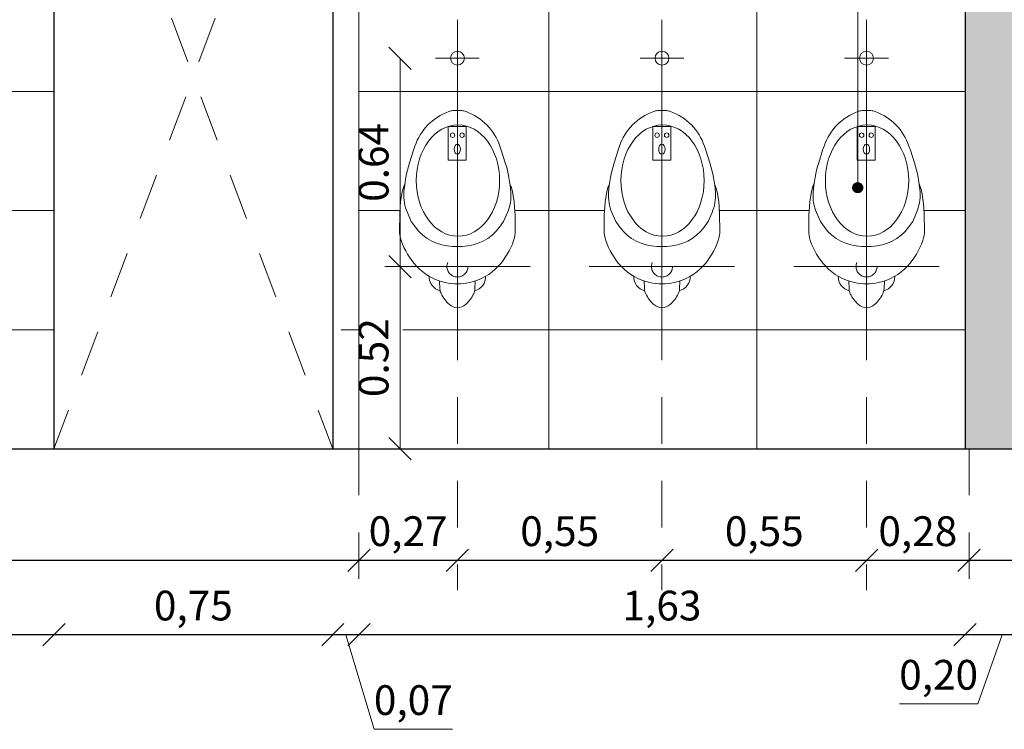
# Model space of a CAD drawing. Units: inches. Extents: x 508 to 1036, y 411 to 567.
# Drawn here: x 540 to 543, y 478 to 480 of the extents above; entities that cross this region are included whole.
import ezdxf

# ---------------------------------------------------------------- set-up
doc = ezdxf.new("R2010")
doc.units = ezdxf.units.IN
doc.header["$MEASUREMENT"] = 0
for name, pattern in [('CENTRO2', [28.575, 19.05, -3.175, 3.175, -3.175]), ('HIDDEN', [0.375, 0.25, -0.125]), ('HIDDEN2', [0.1875, 0.125, -0.0625])]:
    doc.linetypes.add(name, pattern=pattern)
doc.layers.get('0').update_dxf_attribs({"lineweight": 0})
for name, color, linetype in [('0.5', 4, 'Continuous'), ('MURO', 1, 'Continuous'), ('TABIQUES', 3, 'Continuous')]:
    doc.layers.add(name, color=color, linetype=linetype)
for name, color, linetype, lineweight in [('ACHURADO', 8, 'Continuous', 0), ('COTAS', 2, 'Continuous', 0), ('EJE', 8, 'CENTRO2', 0), ('PUERTAS', 72, 'Continuous', 0)]:
    doc.layers.add(name, color=color, linetype=linetype, lineweight=lineweight)
doc.styles.add('ARIAL GRANDE', font='ARIALN.TTF', dxfattribs={"height": 0.08})
doc.dimstyles.new('1 a 25 GRANDE', dxfattribs={"dimtxt": 0.08, "dimasz": 0.06, "dimexe": 0.08, "dimexo": 0.6, "dimgap": 0.02, "dimtad": 1, "dimzin": 1, "dimtxsty": 'ARIAL GRANDE', "dimblk": 'OBLIQUE', "dimcen": 2.5, "dimse1": 1, "dimse2": 1, "dimclrd": 2, "dimclre": 2, "dimclrt": 2, "dimadec": 0, "dimazin": 0, "dimtfac": 1, "dimtmove": 0, "dimatfit": 3, "dimldrblk": 'OBLIQUE', "dimfxl": 0.4, "dimlwd": -1, "dimlwe": -1, "dimarcsym": 1})

# ---------------------------------------------------------------- blocks, each defined once
blk = doc.blocks.new('urinario mk')
for points in [[(827.5768, 470.6646), (827.5806, 470.6757, -0.225838), (827.6716, 470.7686, -0.071308), (827.6828, 470.771), (827.6948, 470.771)], [(827.8127, 470.6646), (827.8089, 470.6757, 0.225838), (827.7179, 470.7686, 0.071308), (827.7067, 470.771), (827.6948, 470.771)], [(827.5768, 470.6646), (827.5661, 470.6304, 0.059565), (827.5511, 470.5506, 0.118572), (827.5602, 470.497), (827.5706, 470.4731), (827.5817, 470.4578, 0.23583), (827.6816, 470.4061), (827.6948, 470.4061)], [(827.8127, 470.6646), (827.8235, 470.6304, -0.059565), (827.8385, 470.5506, -0.118572), (827.8293, 470.497), (827.819, 470.4731), (827.8078, 470.4578, -0.23583), (827.7079, 470.4061), (827.6948, 470.4061)], [(827.5534, 470.5738), (827.5495, 470.5648), (827.5465, 470.5529), (827.5421, 470.5267), (827.5411, 470.5116), (827.5397, 470.4908), (827.5392, 470.4498, 0.085877), (827.5436, 470.422, 0.104927), (827.5849, 470.3528, 0.154207), (827.6622, 470.3088, 0.05762), (827.6948, 470.3056, -4.613597)], [(827.8361, 470.5738), (827.84, 470.5648), (827.8431, 470.5529), (827.8474, 470.5267), (827.8484, 470.5116), (827.8498, 470.4908), (827.8504, 470.4498, -0.085877), (827.846, 470.422, -0.104927), (827.8047, 470.3528, -0.154207), (827.7273, 470.3088, -0.05762), (827.6948, 470.3056, 4.613597)], [(827.6468, 470.313), (827.6478, 470.2919, 0.098345), (827.6511, 470.2788, 0.105352), (827.6731, 470.2498, 0.165213), (827.6948, 470.241, 0.06214)], [(827.7428, 470.313), (827.7418, 470.2919, -0.098345), (827.7385, 470.2788, -0.105352), (827.7165, 470.2498, -0.165213), (827.6948, 470.241, -0.06214)]]:
    blk.add_lwpolyline(points, format="xyb")
at = {"linetype": 'HIDDEN2', "ltscale": 0.1}
blk.add_lwpolyline([(827.6698, 470.7284), (827.7184, 470.7284), (827.7184, 470.6383), (827.6698, 470.6383)], close=True, dxfattribs=at)
for centre, radius in [((827.6948, 470.912), 0.0186), ((827.6817, 470.705), 0.00591), ((827.7074, 470.705), 0.00591)]:
    blk.add_circle(centre, radius)
blk.add_circle((827.6948, 470.352), 0.0283, dxfattribs=at)
for centre, start, end in [((827.6572, 470.3242), 178.0243, 256.6719), ((827.7323, 470.3242), 283.3281, 1.9757)]:
    blk.add_arc(centre, 0.0384, start, end)
for centre, major_axis, ratio in [((827.6962, 470.583), (0, -0.1496), 0.749133), ((827.6945, 470.6673), (0, -0.0133), 0.636771)]:
    blk.add_ellipse(centre, major_axis=major_axis, ratio=ratio)
at = {"layer": 'DEFPOINTS'}
blk.add_line((827.478, 469.862), (827.9705, 469.862), dxfattribs=at)
at = {"layer": 'EJE', "ltscale": 0.08}
for p, q in [((827.6948, 470.2254), (827.6948, 471.0155)), ((827.7537, 470.912), (827.6358, 470.912)), ((827.8902, 470.352), (827.4993, 470.352))]:
    blk.add_line(p, q, dxfattribs=at)
blk = doc.blocks.new('_Oblique')
at = {"color": 0, "linetype": 'ByBlock', "lineweight": -2}
blk.add_line((-0.5, -0.5), (0.5, 0.5), dxfattribs=at)
blk = doc.blocks.new('*D1160')
at = {"layer": 'COTAS', "color": 2, "transparency": 16777216}
blk.add_line((541.0918, 479.232), (541.0918, 479.722), dxfattribs=at)
at = {"layer": 'DEFPOINTS', "color": 0, "transparency": 16777216}
for p in [(541.0504, 479.722), (541.0918, 479.722), (541.0292, 479.232)]:
    blk.add_point(p, dxfattribs=at)
at = {"layer": 'COTAS', "color": 2, "transparency": 16777216, "xscale": 0.06, "yscale": 0.06, "zscale": 0.06}
for p, rotation in [((541.0918, 479.722), 90), ((541.0918, 479.232), 270)]:
    blk.add_blockref('_Oblique', p, dxfattribs=dict(at, rotation=rotation))
at = {"layer": 'COTAS', "color": 2, "transparency": 16777216, "insert": (541.0309, 479.477), "char_height": 0.08, "attachment_point": 5, "rotation": 90, "style": 'ARIAL GRANDE'}
blk.add_mtext('0.52', dxfattribs=at)
blk = doc.blocks.new('*D1161')
at = {"layer": 'COTAS', "color": 2, "transparency": 16777216}
blk.add_line((541.0918, 479.722), (541.0918, 480.282), dxfattribs=at)
at = {"layer": 'DEFPOINTS', "color": 0, "transparency": 16777216}
for p in [(541.0918, 480.282), (541.1869, 480.282), (541.0504, 479.722)]:
    blk.add_point(p, dxfattribs=at)
at = {"layer": 'COTAS', "color": 2, "transparency": 16777216, "xscale": 0.06, "yscale": 0.06, "zscale": 0.06}
for p, rotation in [((541.0918, 480.282), 90), ((541.0918, 479.722), 270)]:
    blk.add_blockref('_Oblique', p, dxfattribs=dict(at, rotation=rotation))
at = {"layer": 'COTAS', "color": 2, "transparency": 16777216, "insert": (541.0309, 480.002), "char_height": 0.08, "attachment_point": 5, "rotation": 90, "style": 'ARIAL GRANDE'}
blk.add_mtext('0.64', dxfattribs=at)
blk = doc.blocks.new('*D1165')
at = {"layer": 'COTAS', "color": 2, "linetype": 'HIDDEN2', "transparency": 16777216}
for p, q in [((541.2459, 479.5955), (541.2459, 478.852)), ((540.9809, 479.232), (540.9809, 478.852))]:
    blk.add_line(p, q, dxfattribs=at)
at = {"layer": 'COTAS', "transparency": 16777216}
blk.add_line((540.9809, 478.932), (541.2459, 478.932), dxfattribs=at)
at = {"layer": 'DEFPOINTS', "color": 0, "transparency": 16777216}
for p in [(541.2459, 479.5955), (540.9809, 479.232), (541.2459, 478.932)]:
    blk.add_point(p, dxfattribs=at)
at = {"layer": 'COTAS', "transparency": 16777216, "xscale": 0.06, "yscale": 0.06, "zscale": 0.06, "rotation": 180}
blk.add_blockref('_Oblique', (540.9809, 478.932), dxfattribs=at)
at = {"layer": 'COTAS', "transparency": 16777216, "xscale": 0.06, "yscale": 0.06, "zscale": 0.06}
blk.add_blockref('_Oblique', (541.2459, 478.932), dxfattribs=at)
at = {"layer": 'COTAS', "color": 2, "transparency": 16777216, "insert": (541.1134, 479.0001), "char_height": 0.08, "attachment_point": 5, "style": 'ARIAL GRANDE'}
blk.add_mtext('0,27', dxfattribs=at)
blk = doc.blocks.new('*D1166')
at = {"layer": 'COTAS', "color": 2, "linetype": 'HIDDEN2', "transparency": 16777216}
for p, q in [((541.2459, 479.5955), (541.2459, 478.852)), ((541.7959, 479.5955), (541.7959, 478.852))]:
    blk.add_line(p, q, dxfattribs=at)
at = {"layer": 'COTAS', "transparency": 16777216}
blk.add_line((541.2459, 478.932), (541.7959, 478.932), dxfattribs=at)
at = {"layer": 'DEFPOINTS', "color": 0, "transparency": 16777216}
for p in [(541.2459, 479.5955), (541.7959, 479.5955), (541.7959, 478.932)]:
    blk.add_point(p, dxfattribs=at)
at = {"layer": 'COTAS', "transparency": 16777216, "xscale": 0.06, "yscale": 0.06, "zscale": 0.06, "rotation": 180}
blk.add_blockref('_Oblique', (541.2459, 478.932), dxfattribs=at)
at = {"layer": 'COTAS', "transparency": 16777216, "xscale": 0.06, "yscale": 0.06, "zscale": 0.06}
blk.add_blockref('_Oblique', (541.7959, 478.932), dxfattribs=at)
at = {"layer": 'COTAS', "color": 2, "transparency": 16777216, "insert": (541.5209, 479.0001), "char_height": 0.08, "attachment_point": 5, "style": 'ARIAL GRANDE'}
blk.add_mtext('0,55', dxfattribs=at)
blk = doc.blocks.new('*D1167')
at = {"layer": 'COTAS', "color": 2, "linetype": 'HIDDEN2', "transparency": 16777216}
for p, q in [((541.7959, 479.5955), (541.7959, 478.852)), ((542.3459, 479.5955), (542.3459, 478.852))]:
    blk.add_line(p, q, dxfattribs=at)
at = {"layer": 'COTAS', "transparency": 16777216}
blk.add_line((541.7959, 478.932), (542.3459, 478.932), dxfattribs=at)
at = {"layer": 'DEFPOINTS', "color": 0, "transparency": 16777216}
for p in [(541.7959, 479.5955), (542.3459, 479.5955), (542.3459, 478.932)]:
    blk.add_point(p, dxfattribs=at)
at = {"layer": 'COTAS', "transparency": 16777216, "xscale": 0.06, "yscale": 0.06, "zscale": 0.06, "rotation": 180}
blk.add_blockref('_Oblique', (541.7959, 478.932), dxfattribs=at)
at = {"layer": 'COTAS', "transparency": 16777216, "xscale": 0.06, "yscale": 0.06, "zscale": 0.06}
blk.add_blockref('_Oblique', (542.3459, 478.932), dxfattribs=at)
at = {"layer": 'COTAS', "color": 2, "transparency": 16777216, "insert": (542.0709, 479.0001), "char_height": 0.08, "attachment_point": 5, "style": 'ARIAL GRANDE'}
blk.add_mtext('0,55', dxfattribs=at)
blk = doc.blocks.new('*D1168')
at = {"layer": 'COTAS', "color": 2, "linetype": 'HIDDEN2', "transparency": 16777216}
for p, q in [((542.3459, 479.5955), (542.3459, 478.852)), ((542.6217, 479.232), (542.6217, 478.852))]:
    blk.add_line(p, q, dxfattribs=at)
at = {"layer": 'COTAS', "transparency": 16777216}
blk.add_line((542.3459, 478.932), (542.6217, 478.932), dxfattribs=at)
at = {"layer": 'DEFPOINTS', "color": 0, "transparency": 16777216}
for p in [(542.3459, 479.5955), (542.6217, 479.232), (542.6217, 478.932)]:
    blk.add_point(p, dxfattribs=at)
at = {"layer": 'COTAS', "transparency": 16777216, "xscale": 0.06, "yscale": 0.06, "zscale": 0.06, "rotation": 180}
blk.add_blockref('_Oblique', (542.3459, 478.932), dxfattribs=at)
at = {"layer": 'COTAS', "transparency": 16777216, "xscale": 0.06, "yscale": 0.06, "zscale": 0.06}
blk.add_blockref('_Oblique', (542.6217, 478.932), dxfattribs=at)
at = {"layer": 'COTAS', "color": 2, "transparency": 16777216, "insert": (542.4838, 479.0001), "char_height": 0.08, "attachment_point": 5, "style": 'ARIAL GRANDE'}
blk.add_mtext('0,28', dxfattribs=at)
blk = doc.blocks.new('*D1192')
at = {"layer": 'COTAS', "color": 2, "transparency": 16777216}
blk.add_line((538.9109, 478.732), (540.1609, 478.732), dxfattribs=at)
at = {"layer": 'DEFPOINTS', "color": 0, "transparency": 16777216}
for p in [(538.9109, 479.582), (540.1609, 479.232), (540.1609, 478.732)]:
    blk.add_point(p, dxfattribs=at)
at = {"layer": 'COTAS', "color": 2, "transparency": 16777216, "xscale": 0.06, "yscale": 0.06, "zscale": 0.06, "rotation": 180}
blk.add_blockref('_Oblique', (538.9109, 478.732), dxfattribs=at)
at = {"layer": 'COTAS', "color": 2, "transparency": 16777216, "xscale": 0.06, "yscale": 0.06, "zscale": 0.06}
blk.add_blockref('_Oblique', (540.1609, 478.732), dxfattribs=at)
at = {"layer": 'COTAS', "color": 2, "transparency": 16777216, "insert": (539.5359, 478.8001), "char_height": 0.08, "attachment_point": 5, "style": 'ARIAL GRANDE'}
blk.add_mtext('1,25', dxfattribs=at)
blk = doc.blocks.new('*D1193')
at = {"layer": 'COTAS', "color": 2, "transparency": 16777216}
blk.add_line((540.1609, 478.732), (540.9109, 478.732), dxfattribs=at)
at = {"layer": 'DEFPOINTS', "color": 0, "transparency": 16777216}
for p in [(540.1609, 479.232), (540.9109, 479.232), (540.9109, 478.732)]:
    blk.add_point(p, dxfattribs=at)
at = {"layer": 'COTAS', "color": 2, "transparency": 16777216, "xscale": 0.06, "yscale": 0.06, "zscale": 0.06, "rotation": 180}
blk.add_blockref('_Oblique', (540.1609, 478.732), dxfattribs=at)
at = {"layer": 'COTAS', "color": 2, "transparency": 16777216, "xscale": 0.06, "yscale": 0.06, "zscale": 0.06}
blk.add_blockref('_Oblique', (540.9109, 478.732), dxfattribs=at)
at = {"layer": 'COTAS', "color": 2, "transparency": 16777216, "insert": (540.5359, 478.8001), "char_height": 0.08, "attachment_point": 5, "style": 'ARIAL GRANDE'}
blk.add_mtext('0,75', dxfattribs=at)
blk = doc.blocks.new('*D1194')
at = {"layer": 'COTAS', "color": 2, "transparency": 16777216}
for p, q in [((540.9109, 478.732), (540.9809, 478.732)), ((540.9459, 478.732), (541.0222, 478.4778)), ((541.0222, 478.4778), (541.2325, 478.4778))]:
    blk.add_line(p, q, dxfattribs=at)
at = {"layer": 'DEFPOINTS', "color": 0, "transparency": 16777216}
for p in [(540.9109, 479.232), (540.9809, 479.232), (540.9809, 478.732)]:
    blk.add_point(p, dxfattribs=at)
at = {"layer": 'COTAS', "color": 2, "transparency": 16777216, "xscale": 0.06, "yscale": 0.06, "zscale": 0.06, "rotation": 180}
blk.add_blockref('_Oblique', (540.9109, 478.732), dxfattribs=at)
at = {"layer": 'COTAS', "color": 2, "transparency": 16777216, "xscale": 0.06, "yscale": 0.06, "zscale": 0.06}
blk.add_blockref('_Oblique', (540.9809, 478.732), dxfattribs=at)
at = {"layer": 'COTAS', "color": 2, "transparency": 16777216, "insert": (541.1273, 478.5459), "char_height": 0.08, "attachment_point": 5, "style": 'ARIAL GRANDE'}
blk.add_mtext('0,07', dxfattribs=at)
blk = doc.blocks.new('*D1195')
at = {"layer": 'COTAS', "color": 2, "transparency": 16777216}
blk.add_line((540.9809, 478.732), (542.6109, 478.732), dxfattribs=at)
at = {"layer": 'DEFPOINTS', "color": 0, "transparency": 16777216}
for p in [(540.9809, 479.232), (542.6109, 479.232), (542.6109, 478.732)]:
    blk.add_point(p, dxfattribs=at)
at = {"layer": 'COTAS', "color": 2, "transparency": 16777216, "xscale": 0.06, "yscale": 0.06, "zscale": 0.06, "rotation": 180}
blk.add_blockref('_Oblique', (540.9809, 478.732), dxfattribs=at)
at = {"layer": 'COTAS', "color": 2, "transparency": 16777216, "xscale": 0.06, "yscale": 0.06, "zscale": 0.06}
blk.add_blockref('_Oblique', (542.6109, 478.732), dxfattribs=at)
at = {"layer": 'COTAS', "color": 2, "transparency": 16777216, "insert": (541.7959, 478.8001), "char_height": 0.08, "attachment_point": 5, "style": 'ARIAL GRANDE'}
blk.add_mtext('1,63', dxfattribs=at)
blk = doc.blocks.new('*D1196')
at = {"layer": 'COTAS', "color": 2, "transparency": 16777216}
for p, q in [((542.6109, 478.732), (542.8109, 478.732)), ((542.7109, 478.732), (542.6448, 478.5459)), ((542.6448, 478.5459), (542.4346, 478.5459))]:
    blk.add_line(p, q, dxfattribs=at)
at = {"layer": 'DEFPOINTS', "color": 0, "transparency": 16777216}
for p in [(542.6109, 479.232), (542.8109, 479.232), (542.8109, 478.732)]:
    blk.add_point(p, dxfattribs=at)
at = {"layer": 'COTAS', "color": 2, "transparency": 16777216, "xscale": 0.06, "yscale": 0.06, "zscale": 0.06, "rotation": 180}
blk.add_blockref('_Oblique', (542.6109, 478.732), dxfattribs=at)
at = {"layer": 'COTAS', "color": 2, "transparency": 16777216, "xscale": 0.06, "yscale": 0.06, "zscale": 0.06}
blk.add_blockref('_Oblique', (542.8109, 478.732), dxfattribs=at)
at = {"layer": 'COTAS', "color": 2, "transparency": 16777216, "insert": (542.5397, 478.614), "char_height": 0.08, "attachment_point": 5, "style": 'ARIAL GRANDE'}
blk.add_mtext('0,20', dxfattribs=at)

msp = doc.modelspace()

# ---------------------------------------------------------------- hatches: boundary and pattern name
at = {"layer": '0.5', "linetype": 'HIDDEN', "ltscale": 0.25, "true_color": 0xdb006e}
h = msp.add_hatch(color=232, dxfattribs=at)
h.dxf.hatch_style = 1
edge = h.paths.add_edge_path()
edge.add_arc((542.3222, 479.9339), 0.0133, 0, 360)
at = {"layer": 'ACHURADO', "true_color": 0x919191}
h = msp.add_hatch(color=252, dxfattribs=at)
h.dxf.hatch_style = 1
h.paths.add_polyline_path([(538.3109, 482.232), (538.1109, 482.232), (538.1109, 479.232), (538.3109, 479.232)])
h.paths.add_polyline_path([(542.8109, 482.232), (542.6109, 482.232), (542.6109, 479.232), (542.6217, 479.232), (542.8109, 479.232)])
h.paths.add_polyline_path([(547.3109, 482.232), (547.1109, 482.232), (547.1109, 479.232), (547.3109, 479.232)])
at = {"layer": 'ACHURADO', "true_color": 0x5c5c5c}
h = msp.add_hatch(dxfattribs=at)
h.set_pattern_fill('_USER', color=251, scale=0.32, pattern_type=0)
h.set_pattern_definition([(0, (540.1609, 479.23203), (0, 0.32), [])])
h.paths.add_polyline_path([(540.1609, 481.232), (540.9109, 481.232), (540.9109, 481.732), (538.3109, 481.732), (538.3109, 479.882), (538.3684, 479.882), (538.3684, 479.8871), (538.3739, 479.8871), (538.3739, 480.1502), (538.3769, 480.1502), (538.3769, 480.1539), (538.3782, 480.1609), (538.3739, 480.1609), (538.3739, 480.1789, 0.007991), (538.3841, 480.1797, -0.04178), (538.3943, 480.1798, -0.006802), (538.4058, 480.1788), (538.4058, 480.1609), (538.4016, 480.1609), (538.4016, 480.1539), (538.4028, 480.1539), (538.4067, 480.1492, 0.38327), (538.4058, 480.1287), (538.4058, 479.8871), (538.4114, 479.8871), (538.4424, 479.8868, -0.139751), (538.4409, 479.892), (538.4409, 480.0271, -0.414214), (538.4509, 480.0371), (538.8509, 480.0371, -0.414214), (538.8609, 480.0271), (538.8609, 479.892, -0.414214), (538.8509, 479.882), (538.9109, 479.882), (538.9109, 479.582), (538.9109, 479.232), (540.1609, 479.232)])
h.paths.add_polyline_path([(538.5154, 480.1225), (538.5004, 480.1115), (538.4994, 480.1128), (538.5144, 480.1237)], flags=16)
h = msp.add_hatch(dxfattribs=at)
h.set_pattern_fill('_USER', color=251, scale=0.56, angle=90, pattern_type=0)
h.set_pattern_definition([(90, (540.1609, 479.23203), (-0.56, 3e-17), [])])
h.paths.add_polyline_path([(540.1609, 481.232), (540.9109, 481.232), (540.9109, 481.732), (538.3109, 481.732), (538.3109, 479.882), (538.3684, 479.882), (538.3684, 479.8871), (538.3739, 479.8871), (538.3739, 480.1502), (538.3769, 480.1502), (538.3769, 480.1539), (538.3782, 480.1609), (538.3739, 480.1609), (538.3739, 480.1789, 0.007991), (538.3841, 480.1797, -0.04178), (538.3943, 480.1798, -0.006802), (538.4058, 480.1788), (538.4058, 480.1609), (538.4016, 480.1609), (538.4016, 480.1539), (538.4028, 480.1539), (538.4067, 480.1492, 0.38327), (538.4058, 480.1287), (538.4058, 479.8871), (538.4114, 479.8871), (538.4424, 479.8868, -0.139751), (538.4409, 479.892), (538.4409, 480.0271, -0.414214), (538.4509, 480.0371), (538.8509, 480.0371, -0.414214), (538.8609, 480.0271), (538.8609, 479.892, -0.414214), (538.8509, 479.882), (538.9109, 479.882), (538.9109, 479.582), (538.9109, 479.232), (540.1609, 479.232)])
h.paths.add_polyline_path([(538.5154, 480.1225), (538.5004, 480.1115), (538.4994, 480.1128), (538.5144, 480.1237)], flags=16)
h = msp.add_hatch(dxfattribs=at)
h.set_pattern_fill('_USER', color=251, scale=0.32, pattern_type=0)
h.set_pattern_definition([(0, (542.62165, 479.23203), (0, 0.32), [])])
h.paths.add_polyline_path([(542.6109, 481.732), (540.9809, 481.732), (540.9809, 479.232), (542.6109, 479.232)])
edge = h.paths.add_edge_path(flags=16)
edge.add_arc((541.7959, 480.282), 0.0186, -90, 0, ccw=False)
edge.add_line((541.7959, 480.2634), (541.7959, 480.1411))
edge.add_line((541.7959, 480.1411), (541.8078, 480.1411))
edge.add_arc((541.8051, 480.1008), 0.0404, 69.8402, 86.1552, ccw=False)
edge.add_arc((541.7669, 479.9967), 0.1513, 18.936, 69.8402, ccw=False)
edge.add_line((541.91, 480.0458), (541.9139, 480.0346))
edge.add_line((541.9139, 480.0346), (541.9246, 480.0004))
edge.add_arc((541.5983, 479.8978), 0.342, 7.7412, 17.4581, ccw=False)
edge.add_line((541.9372, 479.9439), (541.9412, 479.9348))
edge.add_line((541.9412, 479.9348), (541.9442, 479.923))
edge.add_line((541.9442, 479.923), (541.9485, 479.8967))
edge.add_line((541.9485, 479.8967), (541.9495, 479.8816))
edge.add_line((541.9495, 479.8816), (541.9509, 479.8609))
edge.add_line((541.9509, 479.8609), (541.9515, 479.8198))
edge.add_arc((541.8692, 479.8187), 0.0823, -18.8487, 0.7846, ccw=False)
edge.add_arc((541.7633, 479.8549), 0.1942, 316.8602, 341.1513, ccw=False)
edge.add_arc((541.7974, 479.8232), 0.1477, 300.2199, 316.7555, ccw=False)
edge.add_arc((541.8334, 479.6943), 0.0384, -76.6719, 1.9757, ccw=False)
edge.add_arc((541.8081, 479.6636), 0.0348, 334.801, 348.917, ccw=False)
edge.add_arc((541.7605, 479.686), 0.0874, 310.745, 334.801, ccw=False)
edge.add_arc((541.7939, 479.6474), 0.0363, 273.2199, 310.745, ccw=False)
edge.add_arc((541.7979, 479.6474), 0.0363, 229.255, 266.7801, ccw=False)
edge.add_arc((541.8312, 479.686), 0.0874, 205.199, 229.255, ccw=False)
edge.add_arc((541.7837, 479.6636), 0.0348, 191.083, 205.199, ccw=False)
edge.add_arc((541.7584, 479.6943), 0.0384, 178.0243, 256.6719, ccw=False)
edge.add_arc((541.7944, 479.8232), 0.1477, 223.2445, 239.7801, ccw=False)
edge.add_arc((541.8285, 479.8549), 0.1942, 198.8487, 223.1398, ccw=False)
edge.add_arc((541.7225, 479.8187), 0.0823, 179.2154, 198.8487, ccw=False)
edge.add_line((541.6403, 479.8198), (541.6408, 479.8609))
edge.add_line((541.6408, 479.8609), (541.6422, 479.8816))
edge.add_line((541.6422, 479.8816), (541.6433, 479.8967))
edge.add_line((541.6433, 479.8967), (541.6476, 479.923))
edge.add_line((541.6476, 479.923), (541.6506, 479.9348))
edge.add_line((541.6506, 479.9348), (541.6545, 479.9439))
edge.add_arc((541.9934, 479.8978), 0.342, 162.5419, 172.2588, ccw=False)
edge.add_line((541.6672, 480.0004), (541.6779, 480.0346))
edge.add_line((541.6779, 480.0346), (541.6818, 480.0458))
edge.add_arc((541.8249, 479.9967), 0.1513, 110.1598, 161.064, ccw=False)
edge.add_arc((541.7866, 480.1008), 0.0404, 93.8448, 110.1598, ccw=False)
edge.add_line((541.7839, 480.1411), (541.7959, 480.1411))
edge.add_line((541.7959, 480.1411), (541.7959, 480.2634))
edge.add_arc((541.7959, 480.282), 0.0186, 180, 270, ccw=False)
edge.add_arc((541.7959, 480.282), 0.0186, 0, 180, ccw=False)
edge = h.paths.add_edge_path(flags=16)
edge.add_arc((541.2459, 480.282), 0.0186, -90, 0, ccw=False)
edge.add_line((541.2459, 480.2634), (541.2459, 480.1411))
edge.add_line((541.2459, 480.1411), (541.2578, 480.1411))
edge.add_arc((541.2551, 480.1008), 0.0404, 69.8402, 86.1552, ccw=False)
edge.add_arc((541.2169, 479.9967), 0.1513, 18.936, 69.8402, ccw=False)
edge.add_line((541.36, 480.0458), (541.3639, 480.0346))
edge.add_line((541.3639, 480.0346), (541.3746, 480.0004))
edge.add_arc((541.0483, 479.8978), 0.342, 7.7412, 17.4581, ccw=False)
edge.add_line((541.3872, 479.9439), (541.3912, 479.9348))
edge.add_line((541.3912, 479.9348), (541.3942, 479.923))
edge.add_line((541.3942, 479.923), (541.3985, 479.8967))
edge.add_line((541.3985, 479.8967), (541.3995, 479.8816))
edge.add_line((541.3995, 479.8816), (541.4009, 479.8609))
edge.add_line((541.4009, 479.8609), (541.4015, 479.8198))
edge.add_arc((541.3192, 479.8187), 0.0823, -18.8487, 0.7846, ccw=False)
edge.add_arc((541.2133, 479.8549), 0.1942, 316.8602, 341.1513, ccw=False)
edge.add_arc((541.2474, 479.8232), 0.1477, 300.2199, 316.7555, ccw=False)
edge.add_arc((541.2834, 479.6943), 0.0384, -76.6719, 1.9757, ccw=False)
edge.add_arc((541.2581, 479.6636), 0.0348, 334.801, 348.917, ccw=False)
edge.add_arc((541.2105, 479.686), 0.0874, 310.745, 334.801, ccw=False)
edge.add_arc((541.2439, 479.6474), 0.0363, 273.2199, 310.745, ccw=False)
edge.add_arc((541.2479, 479.6474), 0.0363, 229.255, 266.7801, ccw=False)
edge.add_arc((541.2812, 479.686), 0.0874, 205.199, 229.255, ccw=False)
edge.add_arc((541.2337, 479.6636), 0.0348, 191.083, 205.199, ccw=False)
edge.add_arc((541.2084, 479.6943), 0.0384, 178.0243, 256.6719, ccw=False)
edge.add_arc((541.2444, 479.8232), 0.1477, 223.2445, 239.7801, ccw=False)
edge.add_arc((541.2785, 479.8549), 0.1942, 198.8487, 223.1398, ccw=False)
edge.add_arc((541.1725, 479.8187), 0.0823, 179.2154, 198.8487, ccw=False)
edge.add_line((541.0903, 479.8198), (541.0908, 479.8609))
edge.add_line((541.0908, 479.8609), (541.0922, 479.8816))
edge.add_line((541.0922, 479.8816), (541.0933, 479.8967))
edge.add_line((541.0933, 479.8967), (541.0976, 479.923))
edge.add_line((541.0976, 479.923), (541.1006, 479.9348))
edge.add_line((541.1006, 479.9348), (541.1045, 479.9439))
edge.add_arc((541.4434, 479.8978), 0.342, 162.5419, 172.2588, ccw=False)
edge.add_line((541.1172, 480.0004), (541.1279, 480.0346))
edge.add_line((541.1279, 480.0346), (541.1318, 480.0458))
edge.add_arc((541.2749, 479.9967), 0.1513, 110.1598, 161.064, ccw=False)
edge.add_arc((541.2366, 480.1008), 0.0404, 93.8448, 110.1598, ccw=False)
edge.add_line((541.2339, 480.1411), (541.2459, 480.1411))
edge.add_line((541.2459, 480.1411), (541.2459, 480.2634))
edge.add_arc((541.2459, 480.282), 0.0186, 180, 270, ccw=False)
edge.add_arc((541.2459, 480.282), 0.0186, 0, 180, ccw=False)
edge = h.paths.add_edge_path(flags=0)
edge.add_line((541.8196, 480.0998), (541.8196, 480.0995))
edge.add_ellipse((541.7974, 479.9531), major_axis=(0, 0.1496), ratio=0.749133, start_angle=-180, end_angle=13.6446, ccw=False)
edge.add_ellipse((541.7974, 479.9531), major_axis=(0, 0.1496), ratio=0.749133, start_angle=13.6446, end_angle=180, ccw=False)
edge.add_ellipse((541.7974, 479.9531), major_axis=(0, 0.1496), ratio=0.749133, start_angle=-180, end_angle=13.6446, ccw=False)
edge = h.paths.add_edge_path(flags=0)
edge.add_arc((541.7828, 480.0751), 0.00591, 0, 360)
edge = h.paths.add_edge_path(flags=0)
edge.add_arc((541.8085, 480.0751), 0.00591, 0, 360)
edge = h.paths.add_edge_path(flags=16)
edge.add_arc((542.3459, 480.282), 0.0186, -90, 0, ccw=False)
edge.add_line((542.3459, 480.2634), (542.3459, 480.1411))
edge.add_line((542.3459, 480.1411), (542.3578, 480.1411))
edge.add_arc((542.3551, 480.1008), 0.0404, 69.8402, 86.1552, ccw=False)
edge.add_arc((542.3169, 479.9967), 0.1513, 18.936, 69.8402, ccw=False)
edge.add_line((542.46, 480.0458), (542.4639, 480.0346))
edge.add_line((542.4639, 480.0346), (542.4746, 480.0004))
edge.add_arc((542.1483, 479.8978), 0.342, 7.7412, 17.4581, ccw=False)
edge.add_line((542.4872, 479.9439), (542.4912, 479.9348))
edge.add_line((542.4912, 479.9348), (542.4942, 479.923))
edge.add_line((542.4942, 479.923), (542.4985, 479.8967))
edge.add_line((542.4985, 479.8967), (542.4995, 479.8816))
edge.add_line((542.4995, 479.8816), (542.5009, 479.8609))
edge.add_line((542.5009, 479.8609), (542.5015, 479.8198))
edge.add_arc((542.4192, 479.8187), 0.0823, -18.8487, 0.7846, ccw=False)
edge.add_arc((542.3133, 479.8549), 0.1942, 316.8602, 341.1513, ccw=False)
edge.add_arc((542.3474, 479.8232), 0.1477, 300.2199, 316.7555, ccw=False)
edge.add_arc((542.3834, 479.6943), 0.0384, -76.6719, 1.9757, ccw=False)
edge.add_arc((542.3581, 479.6636), 0.0348, 334.801, 348.917, ccw=False)
edge.add_arc((542.3105, 479.686), 0.0874, 310.745, 334.801, ccw=False)
edge.add_arc((542.3439, 479.6474), 0.0363, 273.2199, 310.745, ccw=False)
edge.add_arc((542.3479, 479.6474), 0.0363, 229.255, 266.7801, ccw=False)
edge.add_arc((542.3812, 479.686), 0.0874, 205.199, 229.255, ccw=False)
edge.add_arc((542.3337, 479.6636), 0.0348, 191.083, 205.199, ccw=False)
edge.add_arc((542.3084, 479.6943), 0.0384, 178.0243, 256.6719, ccw=False)
edge.add_arc((542.3444, 479.8232), 0.1477, 223.2445, 239.7801, ccw=False)
edge.add_arc((542.3785, 479.8549), 0.1942, 198.8487, 223.1398, ccw=False)
edge.add_arc((542.2725, 479.8187), 0.0823, 179.2154, 198.8487, ccw=False)
edge.add_line((542.1903, 479.8198), (542.1908, 479.8609))
edge.add_line((542.1908, 479.8609), (542.1922, 479.8816))
edge.add_line((542.1922, 479.8816), (542.1933, 479.8967))
edge.add_line((542.1933, 479.8967), (542.1976, 479.923))
edge.add_line((542.1976, 479.923), (542.2006, 479.9348))
edge.add_line((542.2006, 479.9348), (542.2045, 479.9439))
edge.add_arc((542.5434, 479.8978), 0.342, 162.5419, 172.2588, ccw=False)
edge.add_line((542.2172, 480.0004), (542.2279, 480.0346))
edge.add_line((542.2279, 480.0346), (542.2318, 480.0458))
edge.add_arc((542.3749, 479.9967), 0.1513, 110.1598, 161.064, ccw=False)
edge.add_arc((542.3366, 480.1008), 0.0404, 93.8448, 110.1598, ccw=False)
edge.add_line((542.3339, 480.1411), (542.3459, 480.1411))
edge.add_line((542.3459, 480.1411), (542.3459, 480.2634))
edge.add_arc((542.3459, 480.282), 0.0186, 180, 270, ccw=False)
edge.add_arc((542.3459, 480.282), 0.0186, 0, 180, ccw=False)
edge = h.paths.add_edge_path(flags=0)
edge.add_ellipse((541.2474, 479.9531), major_axis=(0, 0.1496), ratio=0.749133, start_angle=-180, end_angle=13.6446, ccw=False)
edge.add_ellipse((541.2474, 479.9531), major_axis=(0, 0.1496), ratio=0.749133, start_angle=13.6446, end_angle=180, ccw=False)
edge.add_ellipse((541.2474, 479.9531), major_axis=(0, 0.1496), ratio=0.749133, start_angle=-180, end_angle=13.6446, ccw=False)
edge.add_line((541.2696, 480.0998), (541.2696, 480.0995))
edge = h.paths.add_edge_path(flags=0)
edge.add_ellipse((541.7956, 480.0373), major_axis=(0, 0.0133), ratio=0.636771, start_angle=0, end_angle=360)
edge = h.paths.add_edge_path(flags=0)
edge.add_arc((541.2585, 480.0751), 0.00591, 0, 360)
edge = h.paths.add_edge_path(flags=0)
edge.add_arc((541.2328, 480.0751), 0.00591, 0, 360)
edge = h.paths.add_edge_path(flags=0)
edge.add_ellipse((541.2456, 480.0373), major_axis=(0, 0.0133), ratio=0.636771, start_angle=0, end_angle=360)
edge = h.paths.add_edge_path(flags=0)
edge.add_line((542.3696, 480.0998), (542.3696, 480.0995))
edge.add_ellipse((542.3474, 479.9531), major_axis=(0, 0.1496), ratio=0.749133, start_angle=-180, end_angle=13.6446, ccw=False)
edge.add_ellipse((542.3474, 479.9531), major_axis=(0, 0.1496), ratio=0.749133, start_angle=13.6446, end_angle=180, ccw=False)
edge.add_ellipse((542.3474, 479.9531), major_axis=(0, 0.1496), ratio=0.749133, start_angle=-180, end_angle=13.6446, ccw=False)
edge = h.paths.add_edge_path(flags=0)
edge.add_arc((542.3328, 480.0751), 0.00591, 0, 360)
edge = h.paths.add_edge_path(flags=0)
edge.add_arc((542.3585, 480.0751), 0.00591, 0, 360)
edge = h.paths.add_edge_path(flags=0)
edge.add_ellipse((542.3456, 480.0373), major_axis=(0, 0.0133), ratio=0.636771, start_angle=0, end_angle=360)
edge = h.paths.add_edge_path(flags=0)
edge.add_arc((541.7959, 479.722), 0.0283, 0, 360)
edge = h.paths.add_edge_path(flags=0)
edge.add_arc((541.2459, 479.722), 0.0283, 0, 360)
edge = h.paths.add_edge_path(flags=0)
edge.add_arc((542.3459, 479.722), 0.0283, 0, 360)
h.paths.add_polyline_path([(541.0995, 479.3681), (541.0995, 479.5865), (540.9329, 479.5865), (540.9329, 479.3681)])
h.paths.add_polyline_path([(541.0995, 479.8932), (541.0995, 480.1116), (540.9329, 480.1116), (540.9329, 479.8932)])
h = msp.add_hatch(dxfattribs=at)
h.set_pattern_fill('_USER', color=251, scale=0.56, angle=90, pattern_type=0)
h.set_pattern_definition([(90, (542.6109, 479.23203), (-0.56, 3e-17), [])])
h.paths.add_polyline_path([(542.6109, 481.732), (540.9809, 481.732), (540.9809, 479.232), (542.6109, 479.232)])
edge = h.paths.add_edge_path(flags=16)
edge.add_arc((541.7959, 480.282), 0.0186, -90, 0, ccw=False)
edge.add_line((541.7959, 480.2634), (541.7959, 480.1411))
edge.add_line((541.7959, 480.1411), (541.8078, 480.1411))
edge.add_arc((541.8051, 480.1008), 0.0404, 69.8402, 86.1552, ccw=False)
edge.add_arc((541.7669, 479.9967), 0.1513, 18.936, 69.8402, ccw=False)
edge.add_line((541.91, 480.0458), (541.9139, 480.0346))
edge.add_line((541.9139, 480.0346), (541.9246, 480.0004))
edge.add_arc((541.5983, 479.8978), 0.342, 7.7412, 17.4581, ccw=False)
edge.add_line((541.9372, 479.9439), (541.9412, 479.9348))
edge.add_line((541.9412, 479.9348), (541.9442, 479.923))
edge.add_line((541.9442, 479.923), (541.9485, 479.8967))
edge.add_line((541.9485, 479.8967), (541.9495, 479.8816))
edge.add_line((541.9495, 479.8816), (541.9509, 479.8609))
edge.add_line((541.9509, 479.8609), (541.9515, 479.8198))
edge.add_arc((541.8692, 479.8187), 0.0823, -18.8487, 0.7846, ccw=False)
edge.add_arc((541.7633, 479.8549), 0.1942, 316.8602, 341.1513, ccw=False)
edge.add_arc((541.7974, 479.8232), 0.1477, 300.2199, 316.7555, ccw=False)
edge.add_arc((541.8334, 479.6943), 0.0384, -76.6719, 1.9757, ccw=False)
edge.add_arc((541.8081, 479.6636), 0.0348, 334.801, 348.917, ccw=False)
edge.add_arc((541.7605, 479.686), 0.0874, 310.745, 334.801, ccw=False)
edge.add_arc((541.7939, 479.6474), 0.0363, 273.2199, 310.745, ccw=False)
edge.add_arc((541.7979, 479.6474), 0.0363, 229.255, 266.7801, ccw=False)
edge.add_arc((541.8312, 479.686), 0.0874, 205.199, 229.255, ccw=False)
edge.add_arc((541.7837, 479.6636), 0.0348, 191.083, 205.199, ccw=False)
edge.add_arc((541.7584, 479.6943), 0.0384, 178.0243, 256.6719, ccw=False)
edge.add_arc((541.7944, 479.8232), 0.1477, 223.2445, 239.7801, ccw=False)
edge.add_arc((541.8285, 479.8549), 0.1942, 198.8487, 223.1398, ccw=False)
edge.add_arc((541.7225, 479.8187), 0.0823, 179.2154, 198.8487, ccw=False)
edge.add_line((541.6403, 479.8198), (541.6408, 479.8609))
edge.add_line((541.6408, 479.8609), (541.6422, 479.8816))
edge.add_line((541.6422, 479.8816), (541.6433, 479.8967))
edge.add_line((541.6433, 479.8967), (541.6476, 479.923))
edge.add_line((541.6476, 479.923), (541.6506, 479.9348))
edge.add_line((541.6506, 479.9348), (541.6545, 479.9439))
edge.add_arc((541.9934, 479.8978), 0.342, 162.5419, 172.2588, ccw=False)
edge.add_line((541.6672, 480.0004), (541.6779, 480.0346))
edge.add_line((541.6779, 480.0346), (541.6818, 480.0458))
edge.add_arc((541.8249, 479.9967), 0.1513, 110.1598, 161.064, ccw=False)
edge.add_arc((541.7866, 480.1008), 0.0404, 93.8448, 110.1598, ccw=False)
edge.add_line((541.7839, 480.1411), (541.7959, 480.1411))
edge.add_line((541.7959, 480.1411), (541.7959, 480.2634))
edge.add_arc((541.7959, 480.282), 0.0186, 180, 270, ccw=False)
edge.add_arc((541.7959, 480.282), 0.0186, 0, 180, ccw=False)
edge = h.paths.add_edge_path(flags=16)
edge.add_arc((541.2459, 480.282), 0.0186, -90, 0, ccw=False)
edge.add_line((541.2459, 480.2634), (541.2459, 480.1411))
edge.add_line((541.2459, 480.1411), (541.2578, 480.1411))
edge.add_arc((541.2551, 480.1008), 0.0404, 69.8402, 86.1552, ccw=False)
edge.add_arc((541.2169, 479.9967), 0.1513, 18.936, 69.8402, ccw=False)
edge.add_line((541.36, 480.0458), (541.3639, 480.0346))
edge.add_line((541.3639, 480.0346), (541.3746, 480.0004))
edge.add_arc((541.0483, 479.8978), 0.342, 7.7412, 17.4581, ccw=False)
edge.add_line((541.3872, 479.9439), (541.3912, 479.9348))
edge.add_line((541.3912, 479.9348), (541.3942, 479.923))
edge.add_line((541.3942, 479.923), (541.3985, 479.8967))
edge.add_line((541.3985, 479.8967), (541.3995, 479.8816))
edge.add_line((541.3995, 479.8816), (541.4009, 479.8609))
edge.add_line((541.4009, 479.8609), (541.4015, 479.8198))
edge.add_arc((541.3192, 479.8187), 0.0823, -18.8487, 0.7846, ccw=False)
edge.add_arc((541.2133, 479.8549), 0.1942, 316.8602, 341.1513, ccw=False)
edge.add_arc((541.2474, 479.8232), 0.1477, 300.2199, 316.7555, ccw=False)
edge.add_arc((541.2834, 479.6943), 0.0384, -76.6719, 1.9757, ccw=False)
edge.add_arc((541.2581, 479.6636), 0.0348, 334.801, 348.917, ccw=False)
edge.add_arc((541.2105, 479.686), 0.0874, 310.745, 334.801, ccw=False)
edge.add_arc((541.2439, 479.6474), 0.0363, 273.2199, 310.745, ccw=False)
edge.add_arc((541.2479, 479.6474), 0.0363, 229.255, 266.7801, ccw=False)
edge.add_arc((541.2812, 479.686), 0.0874, 205.199, 229.255, ccw=False)
edge.add_arc((541.2337, 479.6636), 0.0348, 191.083, 205.199, ccw=False)
edge.add_arc((541.2084, 479.6943), 0.0384, 178.0243, 256.6719, ccw=False)
edge.add_arc((541.2444, 479.8232), 0.1477, 223.2445, 239.7801, ccw=False)
edge.add_arc((541.2785, 479.8549), 0.1942, 198.8487, 223.1398, ccw=False)
edge.add_arc((541.1725, 479.8187), 0.0823, 179.2154, 198.8487, ccw=False)
edge.add_line((541.0903, 479.8198), (541.0908, 479.8609))
edge.add_line((541.0908, 479.8609), (541.0922, 479.8816))
edge.add_line((541.0922, 479.8816), (541.0933, 479.8967))
edge.add_line((541.0933, 479.8967), (541.0976, 479.923))
edge.add_line((541.0976, 479.923), (541.1006, 479.9348))
edge.add_line((541.1006, 479.9348), (541.1045, 479.9439))
edge.add_arc((541.4434, 479.8978), 0.342, 162.5419, 172.2588, ccw=False)
edge.add_line((541.1172, 480.0004), (541.1279, 480.0346))
edge.add_line((541.1279, 480.0346), (541.1318, 480.0458))
edge.add_arc((541.2749, 479.9967), 0.1513, 110.1598, 161.064, ccw=False)
edge.add_arc((541.2366, 480.1008), 0.0404, 93.8448, 110.1598, ccw=False)
edge.add_line((541.2339, 480.1411), (541.2459, 480.1411))
edge.add_line((541.2459, 480.1411), (541.2459, 480.2634))
edge.add_arc((541.2459, 480.282), 0.0186, 180, 270, ccw=False)
edge.add_arc((541.2459, 480.282), 0.0186, 0, 180, ccw=False)
edge = h.paths.add_edge_path(flags=0)
edge.add_line((541.8196, 480.0998), (541.8196, 480.0995))
edge.add_ellipse((541.7974, 479.9531), major_axis=(0, 0.1496), ratio=0.749133, start_angle=-180, end_angle=13.6446, ccw=False)
edge.add_ellipse((541.7974, 479.9531), major_axis=(0, 0.1496), ratio=0.749133, start_angle=13.6446, end_angle=180, ccw=False)
edge.add_ellipse((541.7974, 479.9531), major_axis=(0, 0.1496), ratio=0.749133, start_angle=-180, end_angle=13.6446, ccw=False)
edge = h.paths.add_edge_path(flags=0)
edge.add_arc((541.7828, 480.0751), 0.00591, 0, 360)
edge = h.paths.add_edge_path(flags=0)
edge.add_arc((541.8085, 480.0751), 0.00591, 0, 360)
edge = h.paths.add_edge_path(flags=16)
edge.add_arc((542.3459, 480.282), 0.0186, -90, 0, ccw=False)
edge.add_line((542.3459, 480.2634), (542.3459, 480.1411))
edge.add_line((542.3459, 480.1411), (542.3578, 480.1411))
edge.add_arc((542.3551, 480.1008), 0.0404, 69.8402, 86.1552, ccw=False)
edge.add_arc((542.3169, 479.9967), 0.1513, 18.936, 69.8402, ccw=False)
edge.add_line((542.46, 480.0458), (542.4639, 480.0346))
edge.add_line((542.4639, 480.0346), (542.4746, 480.0004))
edge.add_arc((542.1483, 479.8978), 0.342, 7.7412, 17.4581, ccw=False)
edge.add_line((542.4872, 479.9439), (542.4912, 479.9348))
edge.add_line((542.4912, 479.9348), (542.4942, 479.923))
edge.add_line((542.4942, 479.923), (542.4985, 479.8967))
edge.add_line((542.4985, 479.8967), (542.4995, 479.8816))
edge.add_line((542.4995, 479.8816), (542.5009, 479.8609))
edge.add_line((542.5009, 479.8609), (542.5015, 479.8198))
edge.add_arc((542.4192, 479.8187), 0.0823, -18.8487, 0.7846, ccw=False)
edge.add_arc((542.3133, 479.8549), 0.1942, 316.8602, 341.1513, ccw=False)
edge.add_arc((542.3474, 479.8232), 0.1477, 300.2199, 316.7555, ccw=False)
edge.add_arc((542.3834, 479.6943), 0.0384, -76.6719, 1.9757, ccw=False)
edge.add_arc((542.3581, 479.6636), 0.0348, 334.801, 348.917, ccw=False)
edge.add_arc((542.3105, 479.686), 0.0874, 310.745, 334.801, ccw=False)
edge.add_arc((542.3439, 479.6474), 0.0363, 273.2199, 310.745, ccw=False)
edge.add_arc((542.3479, 479.6474), 0.0363, 229.255, 266.7801, ccw=False)
edge.add_arc((542.3812, 479.686), 0.0874, 205.199, 229.255, ccw=False)
edge.add_arc((542.3337, 479.6636), 0.0348, 191.083, 205.199, ccw=False)
edge.add_arc((542.3084, 479.6943), 0.0384, 178.0243, 256.6719, ccw=False)
edge.add_arc((542.3444, 479.8232), 0.1477, 223.2445, 239.7801, ccw=False)
edge.add_arc((542.3785, 479.8549), 0.1942, 198.8487, 223.1398, ccw=False)
edge.add_arc((542.2725, 479.8187), 0.0823, 179.2154, 198.8487, ccw=False)
edge.add_line((542.1903, 479.8198), (542.1908, 479.8609))
edge.add_line((542.1908, 479.8609), (542.1922, 479.8816))
edge.add_line((542.1922, 479.8816), (542.1933, 479.8967))
edge.add_line((542.1933, 479.8967), (542.1976, 479.923))
edge.add_line((542.1976, 479.923), (542.2006, 479.9348))
edge.add_line((542.2006, 479.9348), (542.2045, 479.9439))
edge.add_arc((542.5434, 479.8978), 0.342, 162.5419, 172.2588, ccw=False)
edge.add_line((542.2172, 480.0004), (542.2279, 480.0346))
edge.add_line((542.2279, 480.0346), (542.2318, 480.0458))
edge.add_arc((542.3749, 479.9967), 0.1513, 110.1598, 161.064, ccw=False)
edge.add_arc((542.3366, 480.1008), 0.0404, 93.8448, 110.1598, ccw=False)
edge.add_line((542.3339, 480.1411), (542.3459, 480.1411))
edge.add_line((542.3459, 480.1411), (542.3459, 480.2634))
edge.add_arc((542.3459, 480.282), 0.0186, 180, 270, ccw=False)
edge.add_arc((542.3459, 480.282), 0.0186, 0, 180, ccw=False)
edge = h.paths.add_edge_path(flags=0)
edge.add_ellipse((541.2474, 479.9531), major_axis=(0, 0.1496), ratio=0.749133, start_angle=-180, end_angle=13.6446, ccw=False)
edge.add_ellipse((541.2474, 479.9531), major_axis=(0, 0.1496), ratio=0.749133, start_angle=13.6446, end_angle=180, ccw=False)
edge.add_ellipse((541.2474, 479.9531), major_axis=(0, 0.1496), ratio=0.749133, start_angle=-180, end_angle=13.6446, ccw=False)
edge.add_line((541.2696, 480.0998), (541.2696, 480.0995))
edge = h.paths.add_edge_path(flags=0)
edge.add_ellipse((541.7956, 480.0373), major_axis=(0, 0.0133), ratio=0.636771, start_angle=0, end_angle=360)
edge = h.paths.add_edge_path(flags=0)
edge.add_arc((541.2585, 480.0751), 0.00591, 0, 360)
edge = h.paths.add_edge_path(flags=0)
edge.add_arc((541.2328, 480.0751), 0.00591, 0, 360)
edge = h.paths.add_edge_path(flags=0)
edge.add_ellipse((541.2456, 480.0373), major_axis=(0, 0.0133), ratio=0.636771, start_angle=0, end_angle=360)
edge = h.paths.add_edge_path(flags=0)
edge.add_line((542.3696, 480.0998), (542.3696, 480.0995))
edge.add_ellipse((542.3474, 479.9531), major_axis=(0, 0.1496), ratio=0.749133, start_angle=-180, end_angle=13.6446, ccw=False)
edge.add_ellipse((542.3474, 479.9531), major_axis=(0, 0.1496), ratio=0.749133, start_angle=13.6446, end_angle=180, ccw=False)
edge.add_ellipse((542.3474, 479.9531), major_axis=(0, 0.1496), ratio=0.749133, start_angle=-180, end_angle=13.6446, ccw=False)
edge = h.paths.add_edge_path(flags=0)
edge.add_arc((542.3328, 480.0751), 0.00591, 0, 360)
edge = h.paths.add_edge_path(flags=0)
edge.add_arc((542.3585, 480.0751), 0.00591, 0, 360)
edge = h.paths.add_edge_path(flags=0)
edge.add_ellipse((542.3456, 480.0373), major_axis=(0, 0.0133), ratio=0.636771, start_angle=0, end_angle=360)
edge = h.paths.add_edge_path(flags=0)
edge.add_arc((541.7959, 479.722), 0.0283, 0, 360)
edge = h.paths.add_edge_path(flags=0)
edge.add_arc((541.2459, 479.722), 0.0283, 0, 360)
edge = h.paths.add_edge_path(flags=0)
edge.add_arc((542.3459, 479.722), 0.0283, 0, 360)
h.paths.add_polyline_path([(541.0995, 479.3681), (541.0995, 479.5865), (540.9329, 479.5865), (540.9329, 479.3681)])
h.paths.add_polyline_path([(541.0995, 479.8932), (541.0995, 480.1116), (540.9329, 480.1116), (540.9329, 479.8932)])

# ---------------------------------------------------------------- linework, layer by layer
at = {"layer": '0.5', "color": 232, "linetype": 'HIDDEN', "ltscale": 0.25, "true_color": 0xdb006e}
msp.add_circle((542.3222, 479.9339), 0.0133, dxfattribs=at)
at = {"layer": 'COTAS'}
msp.add_lwpolyline([(540.9809, 481.732), (540.9109, 481.732), (540.9109, 479.232), (540.9809, 479.232)], close=True, dxfattribs=at)
at = {"layer": 'COTAS', "color": 232, "linetype": 'HIDDEN', "ltscale": 0.25, "true_color": 0xdb006e, "const_width": 0.0025}
msp.add_lwpolyline([(541.0515, 481.3116), (542.3222, 481.3116), (542.3222, 479.9339)], dxfattribs=at)
at = {"layer": 'DEFPOINTS'}
for points in [[(537.6109, 482.732), (547.8109, 482.732), (547.8109, 478.732), (537.6109, 478.732)], [(537.8109, 482.532), (547.6109, 482.532), (547.6109, 478.932), (537.8109, 478.932)]]:
    msp.add_lwpolyline(points, close=True, dxfattribs=at)
at = {"layer": 'MURO'}
for p, q in [((542.6109, 482.232), (542.6109, 479.232)), ((538.1109, 479.232), (547.3109, 479.232))]:
    msp.add_line(p, q, dxfattribs=at)
at = {"layer": 'PUERTAS', "linetype": 'HIDDEN2'}
for p, q in [((540.1609, 481.232), (540.9109, 479.232)), ((540.9109, 481.232), (540.1609, 479.232))]:
    msp.add_line(p, q, dxfattribs=at)
at = {"layer": 'TABIQUES'}
for p, q in [((540.1609, 481.232), (540.1609, 479.232)), ((540.9109, 481.232), (540.9109, 479.232))]:
    msp.add_line(p, q, dxfattribs=at)

# ---------------------------------------------------------------- block references
for p in [(-286.4489, 9.3701), (-285.8989, 9.3701), (-285.3489, 9.3701)]:
    msp.add_blockref('urinario mk', p)

# ---------------------------------------------------------------- dimensions: what is measured, and where the dimension line sits
at = {"layer": 'COTAS'}
dim = msp.add_linear_dim(base=(541.0918, 480.282), p1=(541.0504, 479.722), p2=(541.1869, 480.282), angle=90, text='0.64', dimstyle='1 a 25 GRANDE', override={"dimtmove": 1}, dxfattribs=at)
dim.commit()
dim.dimension.update_dxf_attribs({"geometry": '*D1161', "text_midpoint": (541.0309, 480.002)})
dim = msp.add_linear_dim(base=(541.0918, 479.722), p1=(541.0292, 479.232), p2=(541.0504, 479.722), angle=90, text='0.52', dimstyle='1 a 25 GRANDE', dxfattribs=at)
dim.commit()
dim.dimension.update_dxf_attribs({"geometry": '*D1160', "text_midpoint": (541.0309, 479.477)})
for base, p1, p2, override, picture, middle in [((540.1609, 478.732), (538.9109, 479.582), (540.1609, 479.232), {"dimtmove": 1}, '*D1192', (539.5359, 478.8001)), ((541.2458916071, 478.9320333744), (540.9808916071, 479.2320333744), (541.2458916071, 479.5954954931), {"dimexo": 0, "dimse1": 0, "dimse2": 0, "dimclrd": 256, "dimtmove": 1}, '*D1165', (541.1133916071, 479.0001097728)), ((541.7959, 478.932), (541.2459, 479.5955), (541.7959, 479.5955), {"dimexo": 0, "dimse1": 0, "dimse2": 0, "dimclrd": 256, "dimtmove": 1}, '*D1166', (541.5209, 479.0001)), ((542.3459, 478.932), (541.7959, 479.5955), (542.3459, 479.5955), {"dimexo": 0, "dimse1": 0, "dimse2": 0, "dimclrd": 256, "dimtmove": 1}, '*D1167', (542.0709, 479.0001)), ((542.6217, 478.932), (542.3459, 479.5955), (542.6217, 479.232), {"dimexo": 0, "dimse1": 0, "dimse2": 0, "dimclrd": 256, "dimtmove": 1}, '*D1168', (542.4838, 479.0001)), ((540.9109, 478.732), (540.1609, 479.232), (540.9109, 479.232), {"dimtmove": 1}, '*D1193', (540.5359, 478.8001)), ((540.9809, 478.732), (540.9109, 479.232), (540.9809, 479.232), {"dimtmove": 1}, '*D1194', (541.0422, 478.5459)), ((542.6109, 478.732), (540.9809, 479.232), (542.6109, 479.232), {"dimtmove": 1}, '*D1195', (541.7959, 478.8001))]:
    dim = msp.add_linear_dim(base=base, p1=p1, p2=p2, dimstyle='1 a 25 GRANDE', override=override, dxfattribs=at)
    dim.commit()
    dim.dimension.update_dxf_attribs({"geometry": picture, "text_midpoint": middle})
dim = msp.add_linear_dim(base=(542.8109, 478.732), p1=(542.6109, 479.232), p2=(542.8109, 479.232), dimstyle='1 a 25 GRANDE', override={"dimtmove": 1}, dxfattribs=at)
dim.commit()
dim.dimension.update_dxf_attribs({"geometry": '*D1196', "text_midpoint": (542.6248, 478.5459), "dimtype": 160})

doc.saveas('drawing.dxf')
